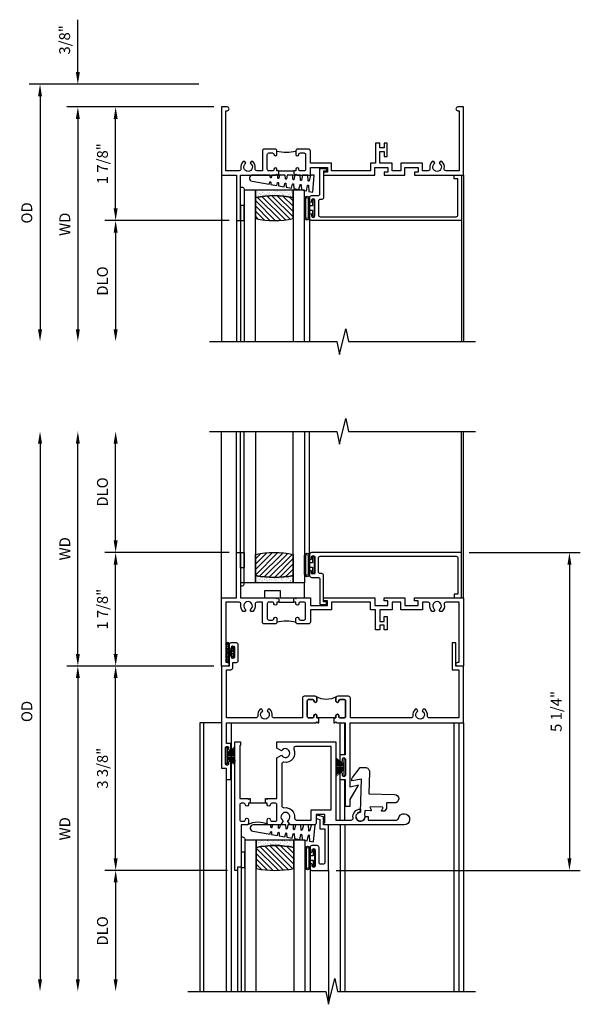
# Model space of a CAD drawing. Extents: x 0 to 85.7, y 0 to 54.3.
# Drawn here: x 21 to 30.2, y 36.2 to 52.5 of the extents above; entities that cross this region are included whole.
import ezdxf

# ---------------------------------------------------------------- set-up
doc = ezdxf.new("R2010")
doc.units = 0
doc.header["$LTSCALE"] = 0.5
doc.header["$MEASUREMENT"] = 0
doc.layers.get('0').update_dxf_attribs({"color": 4, "linetype": 'CONTINUOUS'})
doc.layers.add('DIME', color=2, linetype='CONTINUOUS')
doc.styles.get("Standard").update_dxf_attribs({"font": 'arial.ttf'})
doc.dimstyles.new('EXT_OFF-OFF', dxfattribs={"dimscale": 2, "dimtxt": 0.125, "dimasz": 0.1, "dimexe": 0.09, "dimexo": 0.0625, "dimgap": 0.0625, "dimtad": 1, "dimdec": 5, "dimzin": 0, "dimdsep": 46, "dimlunit": 4, "dimtxsty": 'STANDARD', "dimcen": 0, "dimse1": 1, "dimse2": 1, "dimclrd": 256, "dimadec": 0, "dimazin": 0, "dimtfac": 1, "dimtdec": 5, "dimtofl": 0, "dimtmove": 0, "dimatfit": 3, "dimfxl": 1, "dimfrac": 2, "dimtolj": 1, "dimtzin": 0, "dimarcsym": 0})
doc.dimstyles.new('EXT_ON-OFF', dxfattribs={"dimscale": 2, "dimtxt": 0.125, "dimasz": 0.1, "dimexe": 0.09, "dimexo": 0.063, "dimgap": 0.05, "dimtad": 1, "dimdec": 5, "dimzin": 0, "dimdsep": 46, "dimlunit": 4, "dimtxsty": 'STANDARD', "dimcen": 0, "dimse2": 1, "dimclrd": 256, "dimadec": 0, "dimazin": 0, "dimtfac": 1, "dimtdec": 5, "dimtofl": 0, "dimtmove": 0, "dimatfit": 3, "dimfxl": 1, "dimfrac": 2, "dimtolj": 1, "dimtzin": 0, "dimarcsym": 0})
doc.dimstyles.new('EXT_ON-ON', dxfattribs={"dimscale": 2, "dimtxt": 0.125, "dimasz": 0.1, "dimexe": 0.09, "dimexo": 0.0625, "dimgap": 0.0625, "dimtad": 1, "dimdec": 5, "dimzin": 0, "dimdsep": 46, "dimlunit": 4, "dimtxsty": 'STANDARD', "dimcen": 0, "dimclrd": 256, "dimadec": 0, "dimazin": 0, "dimtfac": 1, "dimtdec": 5, "dimtofl": 0, "dimtmove": 0, "dimatfit": 3, "dimfxl": 1, "dimfrac": 2, "dimtolj": 1, "dimtzin": 0, "dimarcsym": 0})

# ---------------------------------------------------------------- blocks, each defined once
blk = doc.blocks.new('B245310')
for points in [[(0.781, 0.759), (0.841, 0.759, 0.414214), (0.866, 0.784, -1), (0.916, 0.784), (0.916, 0.728, -0.414214), (0.885, 0.697), (0.707, 0.697, -0.414214), (0.676, 0.728), (0.676, 1.055), (0.587, 1.055, 0.477796), (0.556, 1.017, -0.268929), (0.519, 0.902), (0.49, 0.902), (0.474, 0.931, 3.732051), (0.402, 0.931), (0.386, 0.902), (0.357, 0.902, -0.268929), (0.32, 1.017, 0.477796), (0.289, 1.055), (0.07, 1.055), (0.07, 0.062), (0.094, 0.062, -1), (0.094, 0), (0, 0), (0, 1.125), (0.25, 1.125), (0.25, 1.875), (0.312, 1.875), (0.312, 1.125), (0.901, 1.125), (0.916, 1.11), (0.931, 1.125), (0.947, 1.125), (0.947, 1.055), (0.916, 1.055), (0.916, 1.03), (0.916, 1.03, -1), (0.866, 1.03, 0.414214), (0.841, 1.055), (0.781, 1.055, 0.414214), (0.756, 1.03), (0.756, 0.784, 0.414214)], [(3.249, 1.075), (3.187, 1.075), (3.187, 1.125), (4, 1.125), (4, 0), (3.906, 0, -1), (3.906, 0.062), (3.93, 0.062), (3.93, 1.055), (3.711, 1.055, 0.477796), (3.68, 1.017, -0.268929), (3.643, 0.902), (3.614, 0.902), (3.598, 0.931, 3.732051), (3.527, 0.931), (3.51, 0.902), (3.481, 0.902, -0.268929), (3.444, 1.017, 0.477796), (3.413, 1.055), (3.319, 1.055), (3.319, 0.93), (2.961, 0.93), (2.961, 1.055), (2.819, 1.055), (2.819, 0.93), (2.614, 0.93), (2.614, 0.738), (2.689, 0.738), (2.689, 0.816), (2.739, 0.816), (2.739, 0.598), (2.689, 0.598), (2.689, 0.676), (2.614, 0.676), (2.614, 0.598), (2.544, 0.598), (2.544, 0.93), (2.461, 0.93), (2.461, 1.055), (1.819, 1.055), (1.819, 0.93), (1.468, 0.93), (1.468, 0.728, -0.414214), (1.437, 0.697), (1.259, 0.697, -0.414214), (1.228, 0.728), (1.228, 0.784, -1), (1.278, 0.784, 0.414214), (1.303, 0.759), (1.363, 0.759, 0.414214), (1.388, 0.784), (1.388, 1.03, 0.414214), (1.363, 1.055), (1.303, 1.055, 0.414214), (1.278, 1.03, -1), (1.228, 1.03), (1.228, 1.03), (1.228, 1.055), (1.197, 1.055), (1.197, 1.125), (1.213, 1.125), (1.228, 1.11), (1.243, 1.125), (1.468, 1.125), (1.468, 1), (1.749, 1), (1.749, 1.075), (1.687, 1.075), (1.687, 1.125), (2.531, 1.125), (2.531, 1), (2.749, 1), (2.749, 1.075), (2.687, 1.075), (2.687, 1.125), (3.031, 1.125), (3.031, 1), (3.249, 1)]]:
    blk.add_lwpolyline(points, format="xyb", close=True)
blk.add_lwpolyline([(0.947, 1.055), (1.197, 1.055)])
blk.add_lwpolyline([(0.916, 0.728, -0.132332), (1.228, 0.728)], format="xyb")
blk = doc.blocks.new('*D32')
at = {"layer": 'DIME', "color": 0, "lineweight": -2, "transparency": 16777216}
blk.add_line((-0.125, 0), (-2.555, 0), dxfattribs=at)
at = {"layer": 'DIME', "lineweight": -2, "transparency": 16777216}
blk.add_line((-2.375, -0.2), (-2.375, -3.675), dxfattribs=at)
at = {"layer": 'DIME', "transparency": 16777216}
for points in [[(-2.408, -0.2), (-2.342, -0.2), (-2.375, 0)], [(-2.408, -3.675), (-2.342, -3.675), (-2.375, -3.875)]]:
    blk.add_solid(points, dxfattribs=at)
at = {"layer": 'DIME', "color": 0, "transparency": 16777216, "insert": (-2.59, -1.938), "char_height": 0.18, "attachment_point": 5, "rotation": 90}
blk.add_mtext('\\A1;WD', dxfattribs=at)
blk = doc.blocks.new('*D33')
at = {"layer": 'DIME', "color": 0, "lineweight": -2, "transparency": 16777216}
for p, q in [((-0.125, 0), (-1.93, 0)), ((0.125, -1.875), (-1.93, -1.875))]:
    blk.add_line(p, q, dxfattribs=at)
at = {"layer": 'DIME', "lineweight": -2, "transparency": 16777216}
blk.add_line((-1.75, -1.675), (-1.75, -0.2), dxfattribs=at)
at = {"layer": 'DIME', "transparency": 16777216}
for points in [[(-1.783, -0.2), (-1.717, -0.2), (-1.75, 0)], [(-1.783, -1.675), (-1.717, -1.675), (-1.75, -1.875)]]:
    blk.add_solid(points, dxfattribs=at)
at = {"layer": 'DIME', "color": 0, "transparency": 16777216, "insert": (-1.968, -0.937), "char_height": 0.18, "attachment_point": 5, "rotation": 90}
blk.add_mtext('\\A1;1 7/8"', dxfattribs=at)
blk = doc.blocks.new('*D34')
at = {"layer": 'DIME', "color": 0, "lineweight": -2, "transparency": 16777216}
blk.add_line((0.125, -1.875), (-1.93, -1.875), dxfattribs=at)
at = {"layer": 'DIME', "lineweight": -2, "transparency": 16777216}
blk.add_line((-1.75, -2.075), (-1.75, -3.675), dxfattribs=at)
at = {"layer": 'DIME', "transparency": 16777216}
for points in [[(-1.783, -2.075), (-1.717, -2.075), (-1.75, -1.875)], [(-1.783, -3.675), (-1.717, -3.675), (-1.75, -3.875)]]:
    blk.add_solid(points, dxfattribs=at)
at = {"layer": 'DIME', "color": 0, "transparency": 16777216, "insert": (-1.968, -2.875), "char_height": 0.18, "attachment_point": 5, "rotation": 90}
blk.add_mtext('\\A1;DLO', dxfattribs=at)
blk = doc.blocks.new('*D35')
at = {"layer": 'DIME', "lineweight": -2, "transparency": 16777216}
for p, q in [((-2.375, 0.575), (-2.375, 1.441)), ((-2.375, -0.2), (-2.375, -0.4))]:
    blk.add_line(p, q, dxfattribs=at)
at = {"layer": 'DIME', "color": 0, "lineweight": -2, "transparency": 16777216}
for p, q in [((-0.375, 0.375), (-2.555, 0.375)), ((-0.125, 0), (-2.555, 0))]:
    blk.add_line(p, q, dxfattribs=at)
at = {"layer": 'DIME', "transparency": 16777216}
for points in [[(-2.408, 0.575), (-2.342, 0.575), (-2.375, 0.375)], [(-2.408, -0.2), (-2.342, -0.2), (-2.375, 0)]]:
    blk.add_solid(points, dxfattribs=at)
at = {"layer": 'DIME', "color": 0, "transparency": 16777216, "insert": (-2.593, 1.108), "char_height": 0.18, "attachment_point": 5, "rotation": 90}
blk.add_mtext('\\A1;3/8"', dxfattribs=at)
blk = doc.blocks.new('*D36')
at = {"layer": 'DIME', "color": 0, "lineweight": -2, "transparency": 16777216}
blk.add_line((-0.375, 0.375), (-3.18, 0.375), dxfattribs=at)
at = {"layer": 'DIME', "lineweight": -2, "transparency": 16777216}
blk.add_line((-3, 0.175), (-3, -3.675), dxfattribs=at)
at = {"layer": 'DIME', "transparency": 16777216}
for points in [[(-3.033, 0.175), (-2.967, 0.175), (-3, 0.375)], [(-3.033, -3.675), (-2.967, -3.675), (-3, -3.875)]]:
    blk.add_solid(points, dxfattribs=at)
at = {"layer": 'DIME', "color": 0, "transparency": 16777216, "insert": (-3.218, -1.75), "char_height": 0.18, "attachment_point": 5, "rotation": 90}
blk.add_mtext('\\A1;OD', dxfattribs=at)
blk = doc.blocks.new('B245095')
blk.add_lwpolyline([(-0.0546, 0.403, -0.41421356), (-0.0856, 0.434), (-0.0856, 0.657, -0.41421356), (-0.0546, 0.688), (2.18875, 0.688, -0.41421356), (2.21975, 0.657), (2.21975, 0.062), (2.15775, 0.062), (2.15775, 0), (2.28175, 0), (2.28175, 0.75), (-0.2016, 0.75, 0.41421356), (-0.2326, 0.719), (-0.2326, 0.6525, 1), (-0.1976, 0.6525), (-0.1976, 0.675, -1), (-0.1476, 0.675), (-0.1476, 0.415, -1), (-0.1976, 0.415), (-0.1976, 0.4375, 1), (-0.2326, 0.4375), (-0.2326, 0.371, 0.41421356), (-0.2016, 0.34), (-0.093, 0.34, -0.41421356), (-0.062, 0.309), (-0.062, -0.111), (0.047, -0.111), (0.047, -0.064), (0, -0.064), (0, 0.372, 0.41421356), (-0.031, 0.403)], format="xyb", close=True)
blk = doc.blocks.new('B127099')
blk.add_lwpolyline([(0.181, 0.25), (0.116, 0.25), (0.094, 0.156, -0.869287), (0.078, 0.158), (0.074, 0.25), (-0.012, 0.25), (-0.031, 0.167, -0.869287), (-0.047, 0.169), (-0.051, 0.25), (-0.139, 0.25), (-0.156, 0.178, -0.869287), (-0.172, 0.18), (-0.175, 0.25), (-0.267, 0.25), (-0.281, 0.189, -0.869287), (-0.297, 0.191), (-0.3, 0.25), (-0.394, 0.25), (-0.406, 0.2, -0.869287), (-0.422, 0.202), (-0.424, 0.25), (-0.522, 0.25), (-0.531, 0.211, -0.869287), (-0.547, 0.213), (-0.549, 0.25), (-0.839, 0.25, 0.915607), (-0.848, 0.148), (-0.562, 0.098), (-0.554, 0.134, -0.869287), (-0.538, 0.133), (-0.536, 0.093), (-0.439, 0.076), (-0.429, 0.123, -0.869287), (-0.413, 0.122), (-0.41, 0.071), (-0.317, 0.054), (-0.304, 0.112, -0.869287), (-0.288, 0.11), (-0.285, 0.048), (-0.194, 0.032), (-0.179, 0.101, -0.869287), (-0.163, 0.099), (-0.159, 0.026), (-0.072, 0.01), (-0.054, 0.09, -0.869287), (-0.038, 0.088), (-0.033, 0.004), (0.051, -0.011), (0.071, 0.079, -0.869287), (0.087, 0.077), (0.092, -0.019), (0.156, -0.03)], format="xyb", close=True)
blk = doc.blocks.new('B127077')
for points in [[(-0.085, 0.154), (-0.085, -0.154, -1), (-0.167, -0.154), (-0.167, 0.154, -1)], [(-0.105, 0.154), (-0.105, -0.154, -1), (-0.147, -0.154), (-0.147, 0.154, -1)], [(-0.085, -0.035), (-0.035, -0.035), (-0.035, -0.12, 1), (-0.005, -0.12), (-0.005, 0.12, 1), (-0.035, 0.12), (-0.035, 0.035), (-0.085, 0.035)]]:
    blk.add_lwpolyline(points, format="xyb", close=True)
blk = doc.blocks.new('B127186 8400M1')
blk.add_lwpolyline([(0, 0), (0.06, 0), (0.06, -0.25), (0, -0.25)], close=True)
blk.add_arc((0.02, -0.511), 0.0414, 240.6761, 16.0749)
blk = doc.blocks.new('GT24517')
h = blk.add_hatch()
h.set_pattern_fill('AR-SAND', color=256, scale=0.03, style=0)
h.set_pattern_definition([(322.5, (-23.8073, -0.7545), (-0.0018898, -0.05780471), [0, -0.0456, 0, -0.051, 0, -0.04875]), (352.5, (-23.8073, -0.7545), (0.0530933, -0.08466438), [0, -0.0246, 0, -0.0411, 0, -0.01575]), (32.5, (-23.8442, -0.7545), (0.09342426, -0.00016977), [0, -0.015, 0, -0.054, 0, -0.0705]), (42.5, (-23.8442, -0.7545), (0.0901838, -0.02633027), [0, -0.0075, 0, -0.0354, 0, -0.0405])])
edge = h.paths.add_edge_path()
edge.add_line((-0.5025, -0.37), (-0.5025, -0.25))
edge.add_line((-0.5025, -0.25), (-1.1275, -0.25))
edge.add_line((-1.1275, -0.25), (-1.1275, -0.37))
edge.add_arc((-0.815, -1.9826), 1.6426, 79.032819, 100.967181, ccw=False)
h = blk.add_hatch()
h.set_pattern_fill('ANSI31', color=256, scale=0.5, style=0)
h.set_pattern_definition([(315, (-23.8073, -0.7545), (-0.04419417, -0.04419417), [])])
edge = h.paths.add_edge_path()
edge.add_line((-1.1275, -0.37), (-1.1275, -0.72))
edge.add_arc((-0.815, 0.8926), 1.6426, 259.032819, 280.967181)
edge.add_line((-0.5025, -0.72), (-0.5025, -0.37))
edge.add_arc((-0.815, -1.9826), 1.6426, 79.032819, 100.967181)
for p, q in [((-1.437, -0.75), (-1.437, -2.75)), ((-1.375, -0.75), (-1.375, -2.75)), ((-0.2326, -0.719), (-0.2326, -2.75)), ((2.28175, -0.75), (2.28175, -2.75))]:
    blk.add_line(p, q)
for points in [[(-1.1275, -2.75), (-1.1275, -0.25), (-1.315, -0.25), (-1.315, -2.75)], [(-0.315, -2.75), (-0.315, -0.25), (-0.5025, -0.25), (-0.5025, -2.75)]]:
    blk.add_lwpolyline(points)
for points in [[(-0.5025, -0.37), (-0.5025, -0.25), (-1.1275, -0.25), (-1.1275, -0.37, -0.096)], [(-1.1275, -0.37), (-1.1275, -0.72, 0.096), (-0.5025, -0.72), (-0.5025, -0.37, 0.096)]]:
    blk.add_lwpolyline(points, format="xyb", close=True)
for name, p in [('B127099', (-0.335, -0.25)), ('B127077', (-0.1476, -0.545))]:
    blk.add_blockref(name, p)
at = {"xscale": -1, "rotation": 180}
for name, p in [('B245095', (0, 0)), ('B127186 8400M1', (-1.375, -0.75))]:
    blk.add_blockref(name, p, dxfattribs=at)
blk = doc.blocks.new('*D98')
at = {"layer": 'DIME', "color": 0, "lineweight": -2, "transparency": 16777216}
blk.add_line((-0.125, 0), (-2.555, 0), dxfattribs=at)
at = {"layer": 'DIME', "lineweight": -2, "transparency": 16777216}
blk.add_line((-2.375, -0.2), (-2.375, -5.175), dxfattribs=at)
at = {"layer": 'DIME', "transparency": 16777216}
for points in [[(-2.408, -0.2), (-2.342, -0.2), (-2.375, 0)], [(-2.408, -5.175), (-2.342, -5.175), (-2.375, -5.375)]]:
    blk.add_solid(points, dxfattribs=at)
at = {"layer": 'DIME', "color": 0, "transparency": 16777216, "insert": (-2.59, -2.688), "char_height": 0.18, "attachment_point": 5, "rotation": 90}
blk.add_mtext('\\A1;WD', dxfattribs=at)
blk = doc.blocks.new('*D99')
at = {"layer": 'DIME', "color": 0, "lineweight": -2, "transparency": 16777216}
for p, q in [((0.125, 1.875), (-1.93, 1.875)), ((-0.125, 0), (-1.93, 0))]:
    blk.add_line(p, q, dxfattribs=at)
at = {"layer": 'DIME', "lineweight": -2, "transparency": 16777216}
blk.add_line((-1.75, 0.2), (-1.75, 1.675), dxfattribs=at)
at = {"layer": 'DIME', "transparency": 16777216}
for points in [[(-1.783, 1.675), (-1.717, 1.675), (-1.75, 1.875)], [(-1.783, 0.2), (-1.717, 0.2), (-1.75, 0)]]:
    blk.add_solid(points, dxfattribs=at)
at = {"layer": 'DIME', "color": 0, "transparency": 16777216, "insert": (-1.968, 0.938), "char_height": 0.18, "attachment_point": 5, "rotation": 90}
blk.add_mtext('\\A1;1 7/8"', dxfattribs=at)
blk = doc.blocks.new('*D100')
at = {"layer": 'DIME', "color": 0, "lineweight": -2, "transparency": 16777216}
blk.add_line((0.098, -3.375), (-1.93, -3.375), dxfattribs=at)
at = {"layer": 'DIME', "lineweight": -2, "transparency": 16777216}
blk.add_line((-1.75, -3.575), (-1.75, -5.175), dxfattribs=at)
at = {"layer": 'DIME', "transparency": 16777216}
for points in [[(-1.783, -3.575), (-1.717, -3.575), (-1.75, -3.375)], [(-1.783, -5.175), (-1.717, -5.175), (-1.75, -5.375)]]:
    blk.add_solid(points, dxfattribs=at)
at = {"layer": 'DIME', "color": 0, "transparency": 16777216, "insert": (-1.968, -4.375), "char_height": 0.18, "attachment_point": 5, "rotation": 90}
blk.add_mtext('\\A1;DLO', dxfattribs=at)
blk = doc.blocks.new('*D101')
at = {"layer": 'DIME', "lineweight": -2, "transparency": 16777216}
blk.add_line((-3, 3.675), (-3, -5.175), dxfattribs=at)
at = {"layer": 'DIME', "transparency": 16777216}
for points in [[(-3.033, 3.675), (-2.967, 3.675), (-3, 3.875)], [(-3.033, -5.175), (-2.967, -5.175), (-3, -5.375)]]:
    blk.add_solid(points, dxfattribs=at)
at = {"layer": 'DIME', "color": 0, "transparency": 16777216, "insert": (-3.218, -0.75), "char_height": 0.18, "attachment_point": 5, "rotation": 90}
blk.add_mtext('\\A1;OD', dxfattribs=at)
blk = doc.blocks.new('*D102')
at = {"layer": 'DIME', "lineweight": -2, "transparency": 16777216}
blk.add_line((-1.75, 2.075), (-1.75, 3.675), dxfattribs=at)
at = {"layer": 'DIME', "color": 0, "lineweight": -2, "transparency": 16777216}
blk.add_line((0.125, 1.875), (-1.93, 1.875), dxfattribs=at)
at = {"layer": 'DIME', "transparency": 16777216}
for points in [[(-1.783, 3.675), (-1.717, 3.675), (-1.75, 3.875)], [(-1.783, 2.075), (-1.717, 2.075), (-1.75, 1.875)]]:
    blk.add_solid(points, dxfattribs=at)
at = {"layer": 'DIME', "color": 0, "transparency": 16777216, "insert": (-1.968, 2.875), "char_height": 0.18, "attachment_point": 5, "rotation": 90}
blk.add_mtext('\\A1;DLO', dxfattribs=at)
blk = doc.blocks.new('*D103')
at = {"layer": 'DIME', "color": 0, "lineweight": -2, "transparency": 16777216}
for p, q in [((-0.125, 0), (-1.93, 0)), ((0.098, -3.375), (-1.93, -3.375))]:
    blk.add_line(p, q, dxfattribs=at)
at = {"layer": 'DIME', "lineweight": -2, "transparency": 16777216}
blk.add_line((-1.75, -3.175), (-1.75, -0.2), dxfattribs=at)
at = {"layer": 'DIME', "transparency": 16777216}
for points in [[(-1.783, -0.2), (-1.717, -0.2), (-1.75, 0)], [(-1.783, -3.175), (-1.717, -3.175), (-1.75, -3.375)]]:
    blk.add_solid(points, dxfattribs=at)
at = {"layer": 'DIME', "color": 0, "transparency": 16777216, "insert": (-1.968, -1.688), "char_height": 0.18, "attachment_point": 5, "rotation": 90}
blk.add_mtext('\\A1;3 3/8"', dxfattribs=at)
blk = doc.blocks.new('*D104')
at = {"layer": 'DIME', "lineweight": -2, "transparency": 16777216}
blk.add_line((-2.375, 0.2), (-2.375, 3.675), dxfattribs=at)
at = {"layer": 'DIME', "color": 0, "lineweight": -2, "transparency": 16777216}
blk.add_line((-0.125, 0), (-2.555, 0), dxfattribs=at)
at = {"layer": 'DIME', "transparency": 16777216}
for points in [[(-2.408, 3.675), (-2.342, 3.675), (-2.375, 3.875)], [(-2.408, 0.2), (-2.342, 0.2), (-2.375, 0)]]:
    blk.add_solid(points, dxfattribs=at)
at = {"layer": 'DIME', "color": 0, "transparency": 16777216, "insert": (-2.59, 1.937), "char_height": 0.18, "attachment_point": 5, "rotation": 90}
blk.add_mtext('\\A1;WD', dxfattribs=at)
blk = doc.blocks.new('B027874')
h = blk.add_hatch()
h.set_pattern_fill('ANSI31', color=256, scale=0.08, angle=270, style=0)
h.set_pattern_definition([(315, (0.226, 0.036), (0.00707107, 0.00707107), [])])
h.paths.add_polyline_path([(0.14, -0.09), (0.037, -0.09, 0.029608), (0.03, -0.086), (0.03, -0.042), (0.015, -0.042), (0, -0.057), (-0.015, -0.042), (-0.03, -0.042), (-0.03, -0.086, 0.029608), (-0.037, -0.09), (-0.14, -0.09, 0.925926), (-0.14, -0.144), (0.14, -0.144, 0.925926)])
h.paths.add_polyline_path([(-0.14, -0.137, -0.9), (-0.14, -0.097), (0.14, -0.097, -0.9), (0.14, -0.137)], flags=16)
h.paths.add_polyline_path([(0.115, -0.131, -1), (0.122, -0.131, -1)], flags=0)
h.paths.add_polyline_path([(0.109, -0.113, -1), (0.114, -0.113, -1)], flags=0)
h.paths.add_polyline_path([(0.137, -0.133, -1), (0.141, -0.133, -1)], flags=0)
h.paths.add_polyline_path([(0.083, -0.114, -1), (0.092, -0.114, -1)], flags=0)
h.paths.add_polyline_path([(0.139, -0.113, -1), (0.148, -0.113, -1)], flags=0)
h.paths.add_polyline_path([(0.063, -0.124, -1), (0.07, -0.124, -1)], flags=0)
h.paths.add_polyline_path([(0.059, -0.104, -1), (0.064, -0.104, -1)], flags=0)
h.paths.add_polyline_path([(0.041, -0.11, -1), (0.046, -0.11, -1)], flags=0)
h.paths.add_polyline_path([(0.033, -0.132, -1), (0.038, -0.132, -1)], flags=0)
h.paths.add_polyline_path([(0.016, -0.11, -1), (0.025, -0.11, -1)], flags=0)
h.paths.add_polyline_path([(-0.005, -0.121, -1), (0.002, -0.121, -1)], flags=0)
h.paths.add_polyline_path([(-0.03, -0.127, -1), (-0.021, -0.127, -1)], flags=0)
h.paths.add_polyline_path([(-0.03, -0.105, -1), (-0.025, -0.105, -1)], flags=0)
h.paths.add_polyline_path([(-0.048, -0.124, -1), (-0.043, -0.124, -1)], flags=0)
h.paths.add_polyline_path([(-0.059, -0.107, -1), (-0.05, -0.107, -1)], flags=0)
h.paths.add_polyline_path([(-0.069, -0.125, -1), (-0.064, -0.125, -1)], flags=0)
h.paths.add_polyline_path([(-0.098, -0.123, -1), (-0.094, -0.123, -1)], flags=0)
h.paths.add_polyline_path([(-0.1, -0.109, -1), (-0.095, -0.109, -1)], flags=0)
h.paths.add_polyline_path([(-0.126, -0.109, -1), (-0.117, -0.109, -1)], flags=0)
h.paths.add_polyline_path([(-0.146, -0.12, -1), (-0.139, -0.12, -1)], flags=0)
h = blk.add_hatch()
h.set_pattern_fill('ANSI31', color=256, scale=0.25, angle=180, style=0)
h.set_pattern_definition([(225, (7.362555, -10.957272), (0.02209709, -0.02209709), [])])
h.paths.add_polyline_path([(-0.094, -0.014), (-0.094, -0.042), (-0.03, -0.042), (-0.015, -0.042), (0, -0.057), (0.015, -0.042), (0.03, -0.042), (0.094, -0.042), (0.094, -0.014)])
for p, q in [((-0.153, -0.121), (-0.153, -0.121)), ((-0.138, -0.105), (-0.138, -0.105)), ((-0.125, -0.129), (-0.125, -0.129)), ((-0.113, -0.124), (-0.113, -0.124)), ((-0.073, -0.11), (-0.073, -0.11)), ((-0.037, -0.119), (-0.037, -0.119)), ((-0.03, -0.042), (-0.03, -0.086)), ((-0.009, -0.133), (-0.009, -0.133)), ((0.006, -0.103), (0.006, -0.103)), ((0.022, -0.133), (0.022, -0.133)), ((0.03, -0.086), (0.03, -0.042)), ((0.056, -0.126), (0.056, -0.126)), ((0.084, -0.133), (0.084, -0.133)), ((0.096, -0.128), (0.096, -0.128)), ((0.098, -0.108), (0.098, -0.108)), ((0.122, -0.106), (0.122, -0.106)), ((0.148, -0.125), (0.148, -0.125))]:
    blk.add_line(p, q)
blk.add_lwpolyline([(-0.037, -0.09), (-0.14, -0.09, 0.925926), (-0.14, -0.144), (0.14, -0.144, 0.925926), (0.14, -0.09), (0.037, -0.09)], format="xyb")
blk.add_lwpolyline([(0.14, -0.097), (-0.14, -0.097, 0.9), (-0.14, -0.137), (0.14, -0.137, 0.9)], format="xyb", close=True)
blk.add_lwpolyline([(0.094, -0.042), (0.03, -0.042), (0.015, -0.042), (0, -0.057), (-0.015, -0.042), (-0.03, -0.042), (-0.094, -0.042), (-0.094, -0.014), (0.094, -0.014)], close=True)
for centre, radius in [((-0.143, -0.12), 0.00337), ((-0.121, -0.109), 0.0045), ((-0.097, -0.109), 0.00225), ((-0.096, -0.123), 0.00225), ((-0.067, -0.125), 0.00225), ((-0.055, -0.107), 0.0045), ((-0.046, -0.124), 0.00225), ((-0.028, -0.105), 0.00225), ((-0.025, -0.127), 0.0045), ((-0.002, -0.121), 0.00337), ((0.021, -0.11), 0.0045), ((0.036, -0.132), 0.00225), ((0.043, -0.11), 0.00225), ((0.061, -0.104), 0.00225), ((0.066, -0.124), 0.00337), ((0.087, -0.114), 0.0045), ((0.112, -0.113), 0.00225), ((0.119, -0.131), 0.00337), ((0.139, -0.133), 0.00225), ((0.143, -0.113), 0.0045)]:
    blk.add_circle(centre, radius)
for start, end in [(116.3878, 123.1715), (56.8285, 63.6122)]:
    blk.add_arc((0, -0.146), 0.0675, start, end)
blk = doc.blocks.new('B127098M')
at = {"layer": 'DIME', "color": 0}
for p, q in [((0, 0.136), (0, -0.136)), ((0.029, 0.136), (0, 0.136)), ((0.029, 0.136), (0.029, -0.136)), ((0.029, 0.052), (0.157, 0.131)), ((0.029, 0.048), (0.157, 0.117)), ((0.029, 0.043), (0.157, 0.103)), ((0.029, 0.036), (0.157, 0.088)), ((0.029, 0.03), (0.157, 0.075)), ((0.029, 0.027), (0.157, 0.061)), ((0.029, 0.023), (0.157, 0.045)), ((0.029, 0.016), (0.157, 0.03)), ((0.029, 0.011), (0.157, 0.018)), ((0.029, -0.136), (0, -0.136)), ((0.029, -0.036), (0.157, -0.084)), ((0.029, -0.011), (0.157, -0.015)), ((0.029, -0.016), (0.157, -0.027)), ((0.029, -0.023), (0.157, -0.042)), ((0.029, -0.027), (0.157, -0.058)), ((0.029, -0.031), (0.157, -0.072)), ((0.029, -0.043), (0.157, -0.099)), ((0.029, -0.048), (0.157, -0.113)), ((0.029, -0.052), (0.157, -0.127))]:
    blk.add_line(p, q, dxfattribs=at)
at = {"layer": 'DIME', "color": 0, "const_width": 0.01}
for points in [[(0.157, 0.158), (0.029, 0.052)], [(0.029, 0), (0.157, 0)], [(0.157, -0.158), (0.029, -0.052)]]:
    blk.add_lwpolyline(points, dxfattribs=at)
blk = doc.blocks.new('*D105')
at = {"layer": 'DIME', "color": 0, "lineweight": -2, "transparency": 16777216}
for p, q in [((4.094, 1.875), (5.93, 1.875)), ((1.895, -3.375), (5.93, -3.375))]:
    blk.add_line(p, q, dxfattribs=at)
at = {"layer": 'DIME', "lineweight": -2, "transparency": 16777216}
blk.add_line((5.75, 1.675), (5.75, -3.175), dxfattribs=at)
at = {"layer": 'DIME', "transparency": 16777216}
for points in [[(5.717, 1.675), (5.783, 1.675), (5.75, 1.875)], [(5.717, -3.175), (5.783, -3.175), (5.75, -3.375)]]:
    blk.add_solid(points, dxfattribs=at)
at = {"layer": 'DIME', "color": 0, "transparency": 16777216, "insert": (5.532, -0.75), "char_height": 0.18, "attachment_point": 5, "rotation": 90}
blk.add_mtext('\\A1;5 1/4"', dxfattribs=at)
blk = doc.blocks.new('B027339')
blk.add_lwpolyline([(0.406, 0), (0.406, 0.125), (0.656, 0.125), (0.656, 0), (1.062, 0), (1.062, 0.25), (0, 0.25), (0, 0)], close=True)
blk = doc.blocks.new('GT24518')
h = blk.add_hatch()
h.set_pattern_fill('ANSI31', color=256, scale=0.5, style=0)
h.set_pattern_definition([(45, (-23.8073, 0.7545), (-0.04419417, 0.04419417), [])])
edge = h.paths.add_edge_path()
edge.add_line((-1.1275, 0.37), (-1.1275, 0.72))
edge.add_arc((-0.815, -0.8926), 1.6426, 79.032819, 100.967181, ccw=False)
edge.add_line((-0.5025, 0.72), (-0.5025, 0.37))
edge.add_arc((-0.815, 1.9826), 1.6426, 259.032819, 280.967181, ccw=False)
h = blk.add_hatch()
h.set_pattern_fill('AR-SAND', color=256, scale=0.03, style=0)
h.set_pattern_definition([(37.5, (-23.8073, 0.7545), (-0.0018898, 0.05780471), [0, -0.0456, 0, -0.051, 0, -0.04875]), (7.5, (-23.8073, 0.7545), (0.0530933, 0.08466438), [0, -0.0246, 0, -0.0411, 0, -0.01575]), (327.5, (-23.8442, 0.7545), (0.09342426, 0.00016977), [0, -0.015, 0, -0.054, 0, -0.0705]), (317.5, (-23.8442, 0.7545), (0.0901838, 0.02633027), [0, -0.0075, 0, -0.0354, 0, -0.0405])])
edge = h.paths.add_edge_path()
edge.add_line((-0.5025, 0.37), (-0.5025, 0.25))
edge.add_line((-0.5025, 0.25), (-1.1275, 0.25))
edge.add_line((-1.1275, 0.25), (-1.1275, 0.37))
edge.add_arc((-0.815, 1.9826), 1.6426, 259.032819, 280.967181)
for p, q in [((-1.437, 0.75), (-1.437, 2.75)), ((-1.375, 0.75), (-1.375, 2.75)), ((-0.2326, 0.719), (-0.2326, 2.75)), ((2.28175, 0.75), (2.28175, 2.75))]:
    blk.add_line(p, q)
for points in [[(-1.1275, 2.75), (-1.1275, 0.25), (-1.315, 0.25), (-1.315, 2.75)], [(-0.315, 2.75), (-0.315, 0.25), (-0.5025, 0.25), (-0.5025, 2.75)]]:
    blk.add_lwpolyline(points)
for points in [[(-1.1275, 0.37), (-1.1275, 0.72, -0.096), (-0.5025, 0.72), (-0.5025, 0.37, -0.096)], [(-0.5025, 0.37), (-0.5025, 0.25), (-1.1275, 0.25), (-1.1275, 0.37, 0.096)]]:
    blk.add_lwpolyline(points, format="xyb", close=True)
for name, p in [('B127186 8400M1', (-1.375, 0.75)), ('B127077', (-0.1476, 0.545)), ('B245095', (0, 0)), ('B027339', (-1.375, 0))]:
    blk.add_blockref(name, p)
blk = doc.blocks.new('B245194')
blk.add_lwpolyline([(-0.076, 0.371, -0.414214), (-0.107, 0.34), (-0.192, 0.34, -0.414214), (-0.223, 0.371), (-0.223, 0.437, -1), (-0.188, 0.437), (-0.188, 0.415, 1), (-0.138, 0.415), (-0.138, 0.675, 1), (-0.188, 0.675), (-0.188, 0.652, -1), (-0.223, 0.652), (-0.223, 0.719, -0.414214), (-0.192, 0.75), (0.082, 0.75), (0.082, 0), (0, 0), (0, -0.06), (0.01, -0.07), (0, -0.08), (0, -0.136), (-0.086, -0.159, -1), (-0.102, -0.099), (-0.062, -0.088), (-0.062, 0.062), (0.02, 0.062), (0.02, 0.619, 0.414214), (-0.011, 0.65), (-0.045, 0.65, 0.414214), (-0.076, 0.619)], format="xyb", close=True)
blk = doc.blocks.new('B127186 8400M2')
blk.add_lwpolyline([(0, 0), (0.06, 0), (0.06, -0.25), (0, -0.25)], close=True)
blk.add_arc((0.02, -0.461), 0.0414, 240.6761, 16.0749)
blk = doc.blocks.new('GT24525')
h = blk.add_hatch()
h.set_pattern_fill('AR-SAND', color=256, scale=0.03, style=0)
h.set_pattern_definition([(322.5, (-23.7953, -0.7545), (-0.0018898, -0.05780471), [0, -0.0456, 0, -0.051, 0, -0.04875]), (352.5, (-23.7953, -0.7545), (0.0530933, -0.08466438), [0, -0.0246, 0, -0.0411, 0, -0.01575]), (32.5, (-23.8322, -0.7545), (0.09342426, -0.00016977), [0, -0.015, 0, -0.054, 0, -0.0705]), (42.5, (-23.8322, -0.7545), (0.0901838, -0.02633027), [0, -0.0075, 0, -0.0354, 0, -0.0405])])
edge = h.paths.add_edge_path()
edge.add_line((-0.4925, -0.37), (-0.4925, -0.25))
edge.add_line((-0.4925, -0.25), (-1.1155, -0.25))
edge.add_line((-1.1155, -0.25), (-1.1155, -0.37))
edge.add_arc((-0.804, -1.9722), 1.6322, 78.99783, 101.00217, ccw=False)
h = blk.add_hatch()
h.set_pattern_fill('ANSI31', color=256, scale=0.5, style=0)
h.set_pattern_definition([(315, (-23.7953, -0.7545), (-0.04419417, -0.04419417), [])])
edge = h.paths.add_edge_path()
edge.add_line((-1.1155, -0.37), (-1.1155, -0.72))
edge.add_arc((-0.804, 0.8822), 1.6322, 258.99783, 281.00217)
edge.add_line((-0.4925, -0.72), (-0.4925, -0.37))
edge.add_arc((-0.804, -1.9722), 1.6322, 78.99783, 101.00217)
for p, q in [((-1.425, -0.75), (-1.425, -2.75)), ((-1.363, -0.7), (-1.363, -2.75)), ((-0.2226, -0.719), (-0.2226, -2.75)), ((0.082, -0.75), (0.082, -2.75))]:
    blk.add_line(p, q)
for points in [[(-1.1155, -2.75), (-1.1155, -0.25), (-1.303, -0.25), (-1.303, -2.75)], [(-0.305, -2.75), (-0.305, -0.25), (-0.4925, -0.25), (-0.4925, -2.75)]]:
    blk.add_lwpolyline(points)
for points in [[(-0.4925, -0.37), (-0.4925, -0.25), (-1.1155, -0.25), (-1.1155, -0.37, -0.0963082)], [(-1.1155, -0.37), (-1.1155, -0.72, 0.0963082), (-0.4925, -0.72), (-0.4925, -0.37, 0.0963082)]]:
    blk.add_lwpolyline(points, format="xyb", close=True)
for name, p in [('B127099', (-0.323, -0.25)), ('B127077', (-0.1376, -0.545))]:
    blk.add_blockref(name, p)
at = {"xscale": -1, "rotation": 180}
for name, p in [('B245194', (0, 0)), ('B127186 8400M2', (-1.363, -0.7))]:
    blk.add_blockref(name, p, dxfattribs=at)
blk = doc.blocks.new('B245350')
for points in [[(-1.212, -0.358), (-1.243, -0.358), (-1.243, -0.333, 1), (-1.293, -0.333, -0.414214), (-1.318, -0.358), (-1.36, -0.358, -0.414214), (-1.385, -0.333), (-1.385, -0.087, -0.414214), (-1.36, -0.062), (-1.318, -0.062, -0.414214), (-1.293, -0.087, 1), (-1.243, -0.087), (-1.243, -0.031, 0.414214), (-1.274, 0), (-1.363, 0), (-1.363, 0.7), (-1.425, 0.7), (-1.425, 0.75), (-1.465, 0.75), (-1.465, -1.375), (-1.372, -1.375), (-1.372, -1.313), (-1.385, -1.313), (-1.385, -0.438), (-1.258, -0.438), (-1.243, -0.423), (-1.228, -0.438), (-1.212, -0.438)], [(-0.962, -0.438), (-0.946, -0.438), (-0.931, -0.423), (-0.916, -0.438), (-0.771, -0.438), (-0.771, -1.106), (-0.695, -1.15, -3.732051), (-0.695, -1.224), (-0.771, -1.268), (-0.771, -1.375), (0.204, -1.375), (0.204, -0.08), (0.456, -0.08, -0.464153), (0.487, -0.116, 0.464153), (0.61, -0.262), (0.61, -0.212, -2.414214), (0.685, -0.137), (0.735, -0.137), (0.735, -0.08), (1.206, -0.08, -0.372162), (1.237, -0.107, 2.185534), (1.329, 0), (0, 0), (0, -0.035), (0.02, -0.035), (0.02, -0.17), (-0.125, -0.17), (-0.125, -0.031, 0.414214), (-0.156, 0), (-0.554, 0), (-0.594, -0.069, -3.732051), (-0.668, -0.069), (-0.708, 0), (-0.9, 0, 0.414214), (-0.931, -0.031), (-0.931, -0.087, 1), (-0.881, -0.087, -0.414214), (-0.856, -0.062), (-0.796, -0.062, -0.414214), (-0.771, -0.087), (-0.771, -0.333, -0.414214), (-0.796, -0.358), (-0.856, -0.358, -0.414214), (-0.881, -0.333, 1), (-0.931, -0.333), (-0.931, -0.358), (-0.962, -0.358)], [(-0.655, -0.285, 0.497991), (-0.479, -0.115, -0.449671), (-0.448, -0.08), (-0.205, -0.08), (-0.205, -0.25), (0.124, -0.25), (0.124, -1.295), (-0.463, -1.295, -0.54673), (-0.492, -1.251, 0.599142), (-0.655, -1.035, -0.461236), (-0.691, -1.005), (-0.691, -0.315, -0.461236)]]:
    blk.add_lwpolyline(points, format="xyb", close=True)
blk.add_lwpolyline([(-1.252, -0.009, 0.240175), (-0.923, -0.01)], format="xyb")
blk.add_lwpolyline([(-0.931, -0.358), (-1.243, -0.358)])
blk = doc.blocks.new('B245340')
for points in [[(1.608, -0.858), (1.577, -0.858), (1.577, -0.821, 1), (1.527, -0.821), (1.527, -0.833, -0.414214), (1.502, -0.858), (1.442, -0.858, -0.414214), (1.417, -0.833), (1.417, -0.575, -0.414214), (1.442, -0.55), (1.502, -0.55, -0.414214), (1.527, -0.575), (1.527, -0.575, 1), (1.577, -0.575), (1.577, -0.575), (1.577, -0.575), (1.577, -0.575), (1.577, -0.575), (1.577, -0.531, 0.414214), (1.546, -0.5), (1.368, -0.5, 0.414214), (1.337, -0.531), (1.337, -0.858), (0.868, -0.858, -0.457424), (0.838, -0.822, 0.251082), (0.799, -0.715), (0.77, -0.715), (0.754, -0.743, -3.732051), (0.682, -0.743), (0.666, -0.715), (0.637, -0.715, 0.251082), (0.598, -0.822, -0.457424), (0.568, -0.858), (0.08, -0.858), (0.08, -0.062), (0.155, -0.062, 0.414214), (0.186, -0.031), (0.186, 0.061), (0.245, 0.061, 0.414214), (0.276, 0.092), (0.276, 0.352, 0.414214), (0.245, 0.383), (0.155, 0.383, 0.414214), (0.124, 0.352), (0.124, 0.303, 1), (0.164, 0.303), (0.164, 0.308, -1), (0.214, 0.308), (0.214, 0.148, -1), (0.164, 0.148), (0.164, 0.153, 1), (0.124, 0.153), (0.124, 0), (0, 0), (0, -1.688), (0.076, -1.688), (0.076, -1.875), (0.155, -1.875), (0.155, -1.592, 1), (0.115, -1.592), (0.115, -1.612, -0.414214), (0.09, -1.637, -0.414214), (0.065, -1.612), (0.065, -1.352, -0.414214), (0.09, -1.327), (0.09, -1.327), (0.09, -1.327, -0.414214), (0.115, -1.352), (0.115, -1.372, 1), (0.155, -1.372), (0.155, -1.277), (0.08, -1.277), (0.08, -0.938), (1.546, -0.938), (1.562, -0.938), (1.577, -0.923), (1.592, -0.938), (1.608, -0.938)], [(1.858, -0.858), (1.858, -0.938), (1.874, -0.938), (1.889, -0.923), (1.904, -0.938), (2.044, -0.938), (2.044, -1.465), (1.957, -1.465), (1.957, -1.56, 1), (1.997, -1.56), (1.997, -1.54, -0.414214), (2.022, -1.515, -0.414214), (2.047, -1.54), (2.047, -1.8, -0.414214), (2.022, -1.825, -0.414214), (1.997, -1.8), (1.997, -1.779, 1), (1.957, -1.779), (1.957, -1.875), (2.044, -1.875), (2.044, -2.313), (2.124, -2.313), (2.124, -2.204), (2.262, -1.965), (2.124, -2.002), (2.124, -0.938), (4, -0.938), (4, 0), (3.875, 0), (3.875, 0.383), (3.813, 0.383), (3.813, -0.062), (3.92, -0.062), (3.92, -0.858), (3.432, -0.858, -0.457424), (3.402, -0.822, 0.251082), (3.363, -0.715), (3.334, -0.715), (3.317, -0.743, -3.732051), (3.246, -0.743), (3.23, -0.715), (3.201, -0.715, 0.251082), (3.162, -0.822, -0.457424), (3.132, -0.858), (2.129, -0.858), (2.129, -0.531, 0.414214), (2.098, -0.5), (1.92, -0.5, 0.414214), (1.889, -0.531), (1.889, -0.575), (1.889, -0.575, 1), (1.939, -0.575, -0.414214), (1.964, -0.55), (2.024, -0.55, -0.414214), (2.049, -0.575), (2.049, -0.833, -0.414214), (2.024, -0.858), (1.964, -0.858, -0.414214), (1.939, -0.833), (1.939, -0.821, 1), (1.889, -0.821), (1.889, -0.858)], [(1.608, -0.858), (1.608, -0.848), (1.858, -0.848), (1.858, -0.858), (1.889, -0.858), (1.889, -0.821, -1), (1.939, -0.821), (1.939, -0.833, 0.414214), (1.964, -0.858), (2.024, -0.858, 0.414214), (2.049, -0.833), (2.049, -0.575, 0.414214), (2.024, -0.55), (1.964, -0.55, 0.414214), (1.939, -0.575), (1.939, -0.575, -1), (1.889, -0.575), (1.889, -0.531, -0.198912), (1.898, -0.509, -0.247882), (1.568, -0.509, -0.198912), (1.577, -0.531), (1.577, -0.575, -1), (1.527, -0.575), (1.527, -0.575, 0.414214), (1.502, -0.55), (1.442, -0.55, 0.414214), (1.417, -0.575), (1.417, -0.833, 0.414214), (1.442, -0.858), (1.502, -0.858, 0.414214), (1.527, -0.833), (1.527, -0.821, -1), (1.577, -0.821), (1.577, -0.858)]]:
    blk.add_lwpolyline(points, format="xyb", close=True)
blk = doc.blocks.new('B245077')
blk.add_lwpolyline([(-0.143, -0.59), (-0.142, -0.624, 0.182739), (-0.135, -0.645), (-0.004, -0.814), (0.08, -0.812, 0.414214), (0.148, -0.74), (0.137, -0.379), (0.563, -0.366, 1), (0.559, -0.226), (0.44, -0.229, -0.414214), (0.429, -0.22), (0.427, -0.136), (0.401, -0.095, 0.267949), (0.393, -0.09), (0.358, -0.091, 0.57735), (0.35, -0.107), (0.371, -0.141, -0.57735), (0.363, -0.156), (0.166, -0.162, -0.57735), (0.157, -0.148), (0.176, -0.112, 0.57735), (0.167, -0.097), (0.079, -0.1, -0.414214), (0.069, -0.09), (0.067, -0.032, 3.547961), (0.002, -0.074), (0.019, -0.621)], format="xyb", close=True)
blk = doc.blocks.new('AUTOLOCK AT HEAD')
at = {"xscale": -1, "rotation": 180}
blk.add_blockref('B245077', (0, 0), dxfattribs=at)
blk = doc.blocks.new('S245HH01KCADS')
for p, q in [((0, -1.125), (0, -3.875)), ((4, -1.125), (4, -3.875))]:
    blk.add_line(p, q)
blk.add_lwpolyline([(-0.2, -3.875), (1.903568, -3.875), (1.947038, -4.08742), (2.052962, -3.66258), (2.096432, -3.875), (4.2, -3.875)])
at = {"xscale": -1, "rotation": 180}
blk.add_blockref('B245310', (0, 0), dxfattribs=at)
blk.add_blockref('GT24517', (1.687, -1.125))
at = {"layer": 'DIME'}
for base, p1, p2, picture, middle in [((-2.375, 0.375), (0, 0), (-0.25, 0.375), '*D35', (-2.593131, 1.10824)), ((-1.75, 0), (0.25, -1.875), (0, 0), '*D33', (-1.96807, -0.9375))]:
    dim = blk.add_linear_dim(base=base, p1=p1, p2=p2, angle=90, dimstyle='EXT_ON-ON', dxfattribs=at)
    dim.commit()
    dim.dimension.update_dxf_attribs({"geometry": picture, "text_midpoint": middle})
for base, p1, text, picture, middle in [((-3, -3.875), (-0.25, 0.375), 'OD', '*D36', (-3.218131, -1.75)), ((-2.375, -3.875), (0, 0), 'WD', '*D32', (-2.59, -1.9375)), ((-1.75, -3.875), (0.25, -1.875), 'DLO', '*D34', (-1.968131, -2.875))]:
    dim = blk.add_linear_dim(base=base, p1=p1, p2=(-0.2, -3.875), angle=90, text=text, dimstyle='EXT_ON-OFF', dxfattribs=at)
    dim.commit()
    dim.dimension.update_dxf_attribs({"geometry": picture, "text_midpoint": middle})
blk = doc.blocks.new('S245HIS05KCADS')
for p, q in [((0, 1.125), (0, 3.875)), ((4, 1.125), (4, 3.875)), ((-0.359, -0.938), (-0.359, -5.375)), ((0, -0.938), (-0.359, -0.938)), ((-0.297, -0.938), (-0.297, -5.375)), ((0.158, -0.938), (0.158, -5.375)), ((1.96, -2.545), (1.96, -0.938)), ((2.04, -1.465), (2.04, -0.938)), ((3.842, -0.938), (3.842, -5.375)), ((3.922, -0.938), (3.922, -5.375)), ((4, -0.938), (4, -5.375)), ((0.078, -1.875), (0.078, -5.375)), ((2.04, -2.545), (2.04, -1.875)), ((1.96, -2.625), (1.96, -5.375)), ((2.04, -2.625), (2.04, -5.375)), ((1.769605, -5.375), (1.769605, -5.57913))]:
    blk.add_line(p, q)
for points in [[(-0.2, 3.875), (1.903568, 3.875), (1.947038, 3.66258), (2.052962, 4.08742), (2.096432, 3.875), (4.2, 3.875)], [(-0.559, -5.375), (1.724068, -5.375), (1.767538, -5.58742), (1.873462, -5.16258), (1.916932, -5.375), (4.2, -5.375)]]:
    blk.add_lwpolyline(points)
for name, p in [('GT24518', (1.687, 1.125)), ('B245310', (0, 0)), ('B245340', (0, 0)), ('B127098M', (0.066, -1.482)), ('AUTOLOCK AT HEAD', (2.297, -2.487837)), ('GT24525', (1.687, -2.625))]:
    blk.add_blockref(name, p)
at = {"rotation": 270}
blk.add_blockref('B027874', (0.214, 0.226), dxfattribs=at)
at = {"xscale": -1, "rotation": 180}
blk.add_blockref('B245350', (1.687, -2.624837), dxfattribs=at)
at = {"xscale": -1}
blk.add_blockref('B127098M', (2.048105, -1.67), dxfattribs=at)
at = {"layer": 'DIME'}
for base, p1, p2, angle, text, dimstyle, picture, middle in [((-3, -5.375), (-0.2, 3.875), (-0.559, -5.375), 90, 'OD', 'EXT_OFF-OFF', '*D101', (-3.218131, -0.75)), ((-2.375, 3.875), (0, 0), (-0.2, 3.875), 270, 'WD', 'EXT_ON-OFF', '*D104', (-2.59, 1.9375)), ((-1.75, 3.875), (0.25, 1.875), (-0.2, 3.875), 270, 'DLO', 'EXT_ON-OFF', '*D102', (-1.968131, 2.875)), ((-2.375, -5.375), (0, 0), (-0.559, -5.375), 90, 'WD', 'EXT_ON-OFF', '*D98', (-2.59, -2.6875)), ((-1.75, -5.375), (0.222605, -3.375), (-0.559, -5.375), 90, 'DLO', 'EXT_ON-OFF', '*D100', (-1.968131, -4.375))]:
    dim = blk.add_linear_dim(base=base, p1=p1, p2=p2, angle=angle, text=text, dimstyle=dimstyle, dxfattribs=at)
    dim.commit()
    dim.dimension.update_dxf_attribs({"geometry": picture, "text_midpoint": middle})
for base, p1, p2, picture, middle in [((-1.75, 1.875), (0, 0), (0.25, 1.875), '*D99', (-1.96807, 0.9375)), ((-1.75, 0), (0.222605, -3.375), (0, 0), '*D103', (-1.968131, -1.6875))]:
    dim = blk.add_linear_dim(base=base, p1=p1, p2=p2, angle=90, dimstyle='EXT_ON-ON', dxfattribs=at)
    dim.commit()
    dim.dimension.update_dxf_attribs({"geometry": picture, "text_midpoint": middle})
dim = blk.add_linear_dim(base=(5.75, -3.375), p1=(3.96875, 1.875), p2=(1.769605, -3.375), angle=90, dimstyle='EXT_ON-ON', dxfattribs=at)
dim.commit()
dim.dimension.update_dxf_attribs({"geometry": '*D105', "text_midpoint": (5.75, -0.75), "dimtype": 160})

msp = doc.modelspace()

# ---------------------------------------------------------------- block references
for name, p in [('S245HH01KCADS', (24.288664, 51.042345)), ('S245HIS05KCADS', (24.288664, 41.807315))]:
    msp.add_blockref(name, p)

doc.saveas('drawing.dxf')
